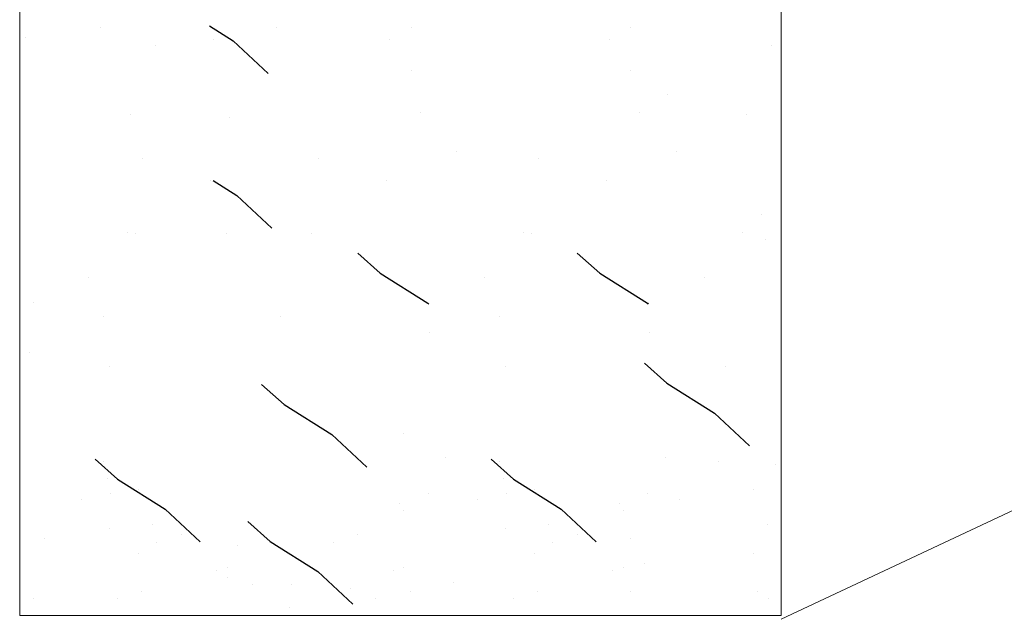
# Model space of a CAD drawing. Units: inches. Extents: x 437 to 792, y 98 to 514.
# Drawn here: x 620 to 663, y 98 to 125 of the extents above; entities that cross this region are included whole.
import ezdxf

# ---------------------------------------------------------------- set-up
doc = ezdxf.new("R2010")
doc.units = ezdxf.units.IN
doc.header["$MEASUREMENT"] = 0
doc.layers.add('AXON-OTHER', color=7, linetype='Continuous')
doc.layers.add('BASE-OTHER', color=7, linetype='Continuous')

# ---------------------------------------------------------------- blocks, each defined once
blk = doc.blocks.new('block 666')
at = {"layer": 'BASE-OTHER', "lineweight": 0}
blk.add_lwpolyline([(619.838, 123.926), (619.838, 123.926)], dxfattribs=at)
blk = doc.blocks.new('block 667')
at = {"layer": 'BASE-OTHER', "lineweight": 0}
blk.add_lwpolyline([(632.469, 115.276), (632.469, 115.276)], dxfattribs=at)
blk = doc.blocks.new('block 668')
at = {"layer": 'BASE-OTHER', "lineweight": 0}
blk.add_lwpolyline([(628.726, 115.276), (628.726, 115.276)], dxfattribs=at)
blk = doc.blocks.new('block 669')
at = {"layer": 'BASE-OTHER', "lineweight": 0}
blk.add_lwpolyline([(628.84, 120.411), (628.84, 120.411)], dxfattribs=at)
blk = doc.blocks.new('block 671')
at = {"layer": 'BASE-OTHER', "lineweight": 0}
blk.add_lwpolyline([(638.741, 99.851), (638.741, 99.851)], dxfattribs=at)
blk = doc.blocks.new('block 672')
at = {"layer": 'BASE-OTHER', "lineweight": 0}
blk.add_lwpolyline([(637.671, 110.898), (637.671, 110.898)], dxfattribs=at)
blk = doc.blocks.new('block 673')
at = {"layer": 'BASE-OTHER', "lineweight": 0}
blk.add_lwpolyline([(631.465, 98.771), (631.465, 98.771)], dxfattribs=at)
blk = doc.blocks.new('block 674')
at = {"layer": 'BASE-OTHER', "lineweight": 0}
blk.add_lwpolyline([(640.096, 113.324), (640.096, 113.324)], dxfattribs=at)
blk = doc.blocks.new('block 680')
at = {"layer": 'BASE-OTHER', "color": 250, "lineweight": 25}
blk.add_lwpolyline([(640.38, 105.308), (641.375, 104.427), (643.478, 103.101), (645.023, 101.661)], dxfattribs=at)
blk = doc.blocks.new('block 681')
at = {"layer": 'BASE-OTHER', "color": 250, "lineweight": 25}
blk.add_lwpolyline([(630.256, 108.603), (631.251, 107.722), (633.354, 106.395), (634.899, 104.955)], dxfattribs=at)
blk = doc.blocks.new('block 682')
at = {"layer": 'BASE-OTHER', "color": 250, "lineweight": 25}
blk.add_lwpolyline([(629.645, 102.562), (630.64, 101.681), (632.744, 100.354), (634.288, 98.914)], dxfattribs=at)
blk = doc.blocks.new('block 683')
at = {"layer": 'BASE-OTHER', "color": 250, "lineweight": 25}
blk.add_lwpolyline([(627.96, 124.44), (629.001, 123.784), (630.545, 122.344)], dxfattribs=at)
blk = doc.blocks.new('block 684')
at = {"layer": 'BASE-OTHER', "lineweight": 0}
blk.add_lwpolyline([(636.856, 122.486), (636.856, 122.486)], dxfattribs=at)
blk = doc.blocks.new('block 685')
at = {"layer": 'BASE-OTHER', "lineweight": 0}
blk.add_lwpolyline([(637.252, 120.6), (637.252, 120.6)], dxfattribs=at)
blk = doc.blocks.new('block 686')
at = {"layer": 'BASE-OTHER', "lineweight": 0}
blk.add_lwpolyline([(635.906, 123.831), (635.906, 123.831)], dxfattribs=at)
blk = doc.blocks.new('block 687')
at = {"layer": 'BASE-OTHER', "lineweight": 0}
blk.add_lwpolyline([(635.776, 117.635), (635.776, 117.635)], dxfattribs=at)
blk = doc.blocks.new('block 688')
at = {"layer": 'BASE-OTHER', "lineweight": 0}
blk.add_lwpolyline([(630.925, 124.371), (630.925, 124.371)], dxfattribs=at)
blk = doc.blocks.new('block 691')
at = {"layer": 'BASE-OTHER', "lineweight": 0}
blk.add_lwpolyline([(636.856, 124.371), (636.856, 124.371)], dxfattribs=at)
blk = doc.blocks.new('block 693')
at = {"layer": 'BASE-OTHER', "lineweight": 0}
blk.add_lwpolyline([(636.52, 100.549), (636.52, 100.549)], dxfattribs=at)
blk = doc.blocks.new('block 694')
at = {"layer": 'BASE-OTHER', "lineweight": 0}
blk.add_lwpolyline([(642.444, 99.455), (642.444, 99.455)], dxfattribs=at)
blk = doc.blocks.new('block 695')
at = {"layer": 'BASE-OTHER', "lineweight": 0}
blk.add_lwpolyline([(642.898, 102.417), (642.898, 102.417)], dxfattribs=at)
blk = doc.blocks.new('block 696')
at = {"layer": 'BASE-OTHER', "lineweight": 0}
blk.add_lwpolyline([(652.946, 105.059), (652.946, 105.059)], dxfattribs=at)
blk = doc.blocks.new('block 697')
at = {"layer": 'BASE-OTHER', "lineweight": 0}
blk.add_lwpolyline([(652.625, 99.161), (652.625, 99.161)], dxfattribs=at)
blk = doc.blocks.new('block 698')
at = {"layer": 'BASE-OTHER', "lineweight": 0}
blk.add_lwpolyline([(642.284, 101.163), (642.284, 101.163)], dxfattribs=at)
blk = doc.blocks.new('block 699')
at = {"layer": 'BASE-OTHER', "lineweight": 0}
blk.add_lwpolyline([(639.802, 103.511), (639.802, 103.511)], dxfattribs=at)
blk = doc.blocks.new('block 700')
at = {"layer": 'BASE-OTHER', "lineweight": 0}
blk.add_lwpolyline([(636.36, 103.351), (636.36, 103.351)], dxfattribs=at)
blk = doc.blocks.new('block 701')
at = {"layer": 'BASE-OTHER', "lineweight": 0}
blk.add_lwpolyline([(633.424, 101.643), (633.424, 101.643)], dxfattribs=at)
blk = doc.blocks.new('block 702')
at = {"layer": 'BASE-OTHER', "lineweight": 0}
blk.add_lwpolyline([(636.52, 106.447), (636.52, 106.447)], dxfattribs=at)
blk = doc.blocks.new('block 703')
at = {"layer": 'BASE-OTHER', "lineweight": 0}
blk.add_lwpolyline([(620.024, 110.023), (620.024, 110.023)], dxfattribs=at)
blk = doc.blocks.new('block 704')
at = {"layer": 'BASE-OTHER', "lineweight": 0}
blk.add_lwpolyline([(620.665, 101.803), (620.665, 101.803)], dxfattribs=at)
blk = doc.blocks.new('block 705')
at = {"layer": 'BASE-OTHER', "lineweight": 0}
blk.add_lwpolyline([(628.754, 100.095), (628.754, 100.095)], dxfattribs=at)
blk = doc.blocks.new('block 706')
at = {"layer": 'BASE-OTHER', "lineweight": 0}
blk.add_lwpolyline([(631.556, 99.775), (631.556, 99.775)], dxfattribs=at)
blk = doc.blocks.new('block 707')
at = {"layer": 'BASE-OTHER', "lineweight": 0}
blk.add_lwpolyline([(620.184, 99.161), (620.184, 99.161)], dxfattribs=at)
blk = doc.blocks.new('block 708')
at = {"layer": 'BASE-OTHER', "lineweight": 0}
blk.add_lwpolyline([(629.848, 99.775), (629.848, 99.775)], dxfattribs=at)
blk = doc.blocks.new('block 709')
at = {"layer": 'BASE-OTHER', "lineweight": 0}
blk.add_lwpolyline([(629.207, 101.483), (629.207, 101.483)], dxfattribs=at)
blk = doc.blocks.new('block 710')
at = {"layer": 'BASE-OTHER', "lineweight": 0}
blk.add_lwpolyline([(634.491, 101.964), (634.491, 101.964)], dxfattribs=at)
blk = doc.blocks.new('block 711')
at = {"layer": 'BASE-OTHER', "lineweight": 0}
blk.add_lwpolyline([(636.066, 100.389), (636.066, 100.389)], dxfattribs=at)
blk = doc.blocks.new('block 712')
at = {"layer": 'BASE-OTHER', "lineweight": 0}
blk.add_lwpolyline([(634.198, 99.615), (634.198, 99.615)], dxfattribs=at)
blk = doc.blocks.new('block 713')
at = {"layer": 'BASE-OTHER', "lineweight": 0}
blk.add_lwpolyline([(636.52, 103.031), (636.52, 103.031)], dxfattribs=at)
blk = doc.blocks.new('block 714')
at = {"layer": 'BASE-OTHER', "lineweight": 0}
blk.add_lwpolyline([(638.388, 105.38), (638.388, 105.38)], dxfattribs=at)
blk = doc.blocks.new('block 715')
at = {"layer": 'BASE-OTHER', "lineweight": 0}
blk.add_lwpolyline([(641.03, 109.409), (641.03, 109.409)], dxfattribs=at)
blk = doc.blocks.new('block 716')
at = {"layer": 'BASE-OTHER', "lineweight": 0}
blk.add_lwpolyline([(642.284, 103.965), (642.284, 103.965)], dxfattribs=at)
blk = doc.blocks.new('block 717')
at = {"layer": 'BASE-OTHER', "lineweight": 0}
blk.add_lwpolyline([(620.184, 112.212), (620.184, 112.212)], dxfattribs=at)
blk = doc.blocks.new('block 718')
at = {"layer": 'BASE-OTHER', "lineweight": 0}
blk.add_lwpolyline([(637.614, 103.805), (637.614, 103.805)], dxfattribs=at)
blk = doc.blocks.new('block 719')
at = {"layer": 'BASE-OTHER', "lineweight": 0}
blk.add_lwpolyline([(640.736, 105.219), (640.736, 105.219)], dxfattribs=at)
blk = doc.blocks.new('block 720')
at = {"layer": 'BASE-OTHER', "lineweight": 0}
blk.add_lwpolyline([(641.03, 102.257), (641.03, 102.257)], dxfattribs=at)
blk = doc.blocks.new('block 721')
at = {"layer": 'BASE-OTHER', "lineweight": 0}
blk.add_lwpolyline([(636.84, 99.455), (636.84, 99.455)], dxfattribs=at)
blk = doc.blocks.new('block 722')
at = {"layer": 'BASE-OTHER', "lineweight": 0}
blk.add_lwpolyline([(635.292, 99.161), (635.292, 99.161)], dxfattribs=at)
blk = doc.blocks.new('block 724')
at = {"layer": 'BASE-OTHER', "lineweight": 0}
blk.add_lwpolyline([(631.075, 111.598), (631.075, 111.598)], dxfattribs=at)
blk = doc.blocks.new('block 725')
at = {"layer": 'BASE-OTHER', "lineweight": 0}
blk.add_lwpolyline([(641.35, 99.161), (641.35, 99.161)], dxfattribs=at)
blk = doc.blocks.new('block 726')
at = {"layer": 'BASE-OTHER', "lineweight": 0}
blk.add_lwpolyline([(632.783, 118.59), (632.783, 118.59)], dxfattribs=at)
blk = doc.blocks.new('block 727')
at = {"layer": 'BASE-OTHER', "lineweight": 0}
blk.add_lwpolyline([(641.804, 115.334), (641.804, 115.334)], dxfattribs=at)
blk = doc.blocks.new('block 728')
at = {"layer": 'BASE-OTHER', "lineweight": 0}
blk.add_lwpolyline([(652.332, 116.108), (652.332, 116.108)], dxfattribs=at)
blk = doc.blocks.new('block 729')
at = {"layer": 'BASE-OTHER', "lineweight": 0}
blk.add_lwpolyline([(652.492, 115.014), (652.492, 115.014)], dxfattribs=at)
blk = doc.blocks.new('block 730')
at = {"layer": 'BASE-OTHER', "lineweight": 0}
blk.add_lwpolyline([(638.868, 118.91), (638.868, 118.91)], dxfattribs=at)
blk = doc.blocks.new('block 731')
at = {"layer": 'BASE-OTHER', "color": 250, "lineweight": 25}
blk.add_lwpolyline([(628.12, 117.608), (629.161, 116.952), (630.705, 115.512)], dxfattribs=at)
blk = doc.blocks.new('block 732')
at = {"layer": 'BASE-OTHER', "color": 250, "lineweight": 25}
blk.add_lwpolyline([(634.497, 114.404), (635.491, 113.523), (637.595, 112.196), (637.635, 112.158)], dxfattribs=at)
blk = doc.blocks.new('block 733')
at = {"layer": 'BASE-OTHER', "color": 250, "lineweight": 9}
blk.add_lwpolyline([(653.178, 98.406), (653.178, 141.932), (619.582, 141.932), (619.582, 98.406), (653.178, 98.406)], dxfattribs=at)
blk = doc.blocks.new('block 734')
at = {"layer": 'BASE-OTHER', "color": 250, "lineweight": 25}
blk.add_lwpolyline([(644.179, 114.404), (645.174, 113.523), (647.278, 112.196), (647.318, 112.158)], dxfattribs=at)
blk = doc.blocks.new('block 735')
at = {"layer": 'BASE-OTHER', "lineweight": 0}
blk.add_lwpolyline([(648.551, 118.91), (648.551, 118.91)], dxfattribs=at)
blk = doc.blocks.new('block 736')
at = {"layer": 'BASE-OTHER', "lineweight": 0}
blk.add_lwpolyline([(651.487, 115.334), (651.487, 115.334)], dxfattribs=at)
blk = doc.blocks.new('block 737')
at = {"layer": 'BASE-OTHER', "lineweight": 0}
blk.add_lwpolyline([(642.466, 118.59), (642.466, 118.59)], dxfattribs=at)
blk = doc.blocks.new('block 738')
at = {"layer": 'BASE-OTHER', "lineweight": 0}
blk.add_lwpolyline([(647.137, 100.709), (647.137, 100.709)], dxfattribs=at)
blk = doc.blocks.new('block 739')
at = {"layer": 'BASE-OTHER', "lineweight": 0}
blk.add_lwpolyline([(640.758, 111.598), (640.758, 111.598)], dxfattribs=at)
blk = doc.blocks.new('block 740')
at = {"layer": 'BASE-OTHER', "lineweight": 0}
blk.add_lwpolyline([(646.523, 99.455), (646.523, 99.455)], dxfattribs=at)
blk = doc.blocks.new('block 741')
at = {"layer": 'BASE-OTHER', "lineweight": 0}
blk.add_lwpolyline([(650.419, 105.219), (650.419, 105.219)], dxfattribs=at)
blk = doc.blocks.new('block 742')
at = {"layer": 'BASE-OTHER', "lineweight": 0}
blk.add_lwpolyline([(647.297, 103.805), (647.297, 103.805)], dxfattribs=at)
blk = doc.blocks.new('block 743')
at = {"layer": 'BASE-OTHER', "lineweight": 0}
blk.add_lwpolyline([(648.711, 103.511), (648.711, 103.511)], dxfattribs=at)
blk = doc.blocks.new('block 744')
at = {"layer": 'BASE-OTHER', "lineweight": 0}
blk.add_lwpolyline([(646.523, 101.803), (646.523, 101.803)], dxfattribs=at)
blk = doc.blocks.new('block 745')
at = {"layer": 'BASE-OTHER', "lineweight": 0}
blk.add_lwpolyline([(651.967, 103.965), (651.967, 103.965)], dxfattribs=at)
blk = doc.blocks.new('block 746')
at = {"layer": 'BASE-OTHER', "lineweight": 0}
blk.add_lwpolyline([(650.713, 109.409), (650.713, 109.409)], dxfattribs=at)
blk = doc.blocks.new('block 747')
at = {"layer": 'BASE-OTHER', "lineweight": 0}
blk.add_lwpolyline([(648.071, 105.38), (648.071, 105.38)], dxfattribs=at)
blk = doc.blocks.new('block 748')
at = {"layer": 'BASE-OTHER', "lineweight": 0}
blk.add_lwpolyline([(646.203, 103.031), (646.203, 103.031)], dxfattribs=at)
blk = doc.blocks.new('block 749')
at = {"layer": 'BASE-OTHER', "lineweight": 0}
blk.add_lwpolyline([(645.749, 100.389), (645.749, 100.389)], dxfattribs=at)
blk = doc.blocks.new('block 750')
at = {"layer": 'BASE-OTHER', "lineweight": 0}
blk.add_lwpolyline([(644.174, 101.964), (644.174, 101.964)], dxfattribs=at)
blk = doc.blocks.new('block 751')
at = {"layer": 'BASE-OTHER', "lineweight": 0}
blk.add_lwpolyline([(641.079, 103.805), (641.079, 103.805)], dxfattribs=at)
blk = doc.blocks.new('block 752')
at = {"layer": 'BASE-OTHER', "lineweight": 0}
blk.add_lwpolyline([(640.918, 104.446), (640.918, 104.446)], dxfattribs=at)
blk = doc.blocks.new('block 753')
at = {"layer": 'BASE-OTHER', "lineweight": 0}
blk.add_lwpolyline([(643.107, 101.643), (643.107, 101.643)], dxfattribs=at)
blk = doc.blocks.new('block 754')
at = {"layer": 'BASE-OTHER', "lineweight": 0}
blk.add_lwpolyline([(646.043, 103.351), (646.043, 103.351)], dxfattribs=at)
blk = doc.blocks.new('block 755')
at = {"layer": 'BASE-OTHER', "lineweight": 0}
blk.add_lwpolyline([(651.967, 101.163), (651.967, 101.163)], dxfattribs=at)
blk = doc.blocks.new('block 756')
at = {"layer": 'BASE-OTHER', "lineweight": 0}
blk.add_lwpolyline([(652.581, 102.417), (652.581, 102.417)], dxfattribs=at)
blk = doc.blocks.new('block 757')
at = {"layer": 'BASE-OTHER', "lineweight": 0}
blk.add_lwpolyline([(652.127, 99.455), (652.127, 99.455)], dxfattribs=at)
blk = doc.blocks.new('block 758')
at = {"layer": 'BASE-OTHER', "lineweight": 0}
blk.add_lwpolyline([(646.203, 100.549), (646.203, 100.549)], dxfattribs=at)
blk = doc.blocks.new('block 760')
at = {"layer": 'BASE-OTHER', "lineweight": 0}
blk.add_lwpolyline([(648.159, 121.406), (648.159, 121.406)], dxfattribs=at)
blk = doc.blocks.new('block 761')
at = {"layer": 'BASE-OTHER', "lineweight": 0}
blk.add_lwpolyline([(646.539, 124.371), (646.539, 124.371)], dxfattribs=at)
blk = doc.blocks.new('block 765')
at = {"layer": 'BASE-OTHER', "lineweight": 0}
blk.add_lwpolyline([(645.459, 117.635), (645.459, 117.635)], dxfattribs=at)
blk = doc.blocks.new('block 766')
at = {"layer": 'BASE-OTHER', "lineweight": 0}
blk.add_lwpolyline([(645.589, 123.831), (645.589, 123.831)], dxfattribs=at)
blk = doc.blocks.new('block 767')
at = {"layer": 'BASE-OTHER', "lineweight": 0}
blk.add_lwpolyline([(646.935, 120.6), (646.935, 120.6)], dxfattribs=at)
blk = doc.blocks.new('block 768')
at = {"layer": 'BASE-OTHER', "lineweight": 0}
blk.add_lwpolyline([(652.745, 123.566), (652.745, 123.566)], dxfattribs=at)
blk = doc.blocks.new('block 769')
at = {"layer": 'BASE-OTHER', "lineweight": 0}
blk.add_lwpolyline([(646.539, 122.486), (646.539, 122.486)], dxfattribs=at)
blk = doc.blocks.new('block 770')
at = {"layer": 'BASE-OTHER', "color": 250, "lineweight": 25}
blk.add_lwpolyline([(647.145, 109.553), (648.14, 108.672), (650.243, 107.345), (651.788, 105.905)], dxfattribs=at)
blk = doc.blocks.new('block 775')
at = {"layer": 'BASE-OTHER', "lineweight": 0}
blk.add_lwpolyline([(649.779, 113.324), (649.779, 113.324)], dxfattribs=at)
blk = doc.blocks.new('block 776')
at = {"layer": 'BASE-OTHER', "lineweight": 0}
blk.add_lwpolyline([(647.353, 110.898), (647.353, 110.898)], dxfattribs=at)
blk = doc.blocks.new('block 777')
at = {"layer": 'BASE-OTHER', "lineweight": 0}
blk.add_lwpolyline([(642.152, 115.276), (642.152, 115.276)], dxfattribs=at)
blk = doc.blocks.new('block 778')
at = {"layer": 'BASE-OTHER', "lineweight": 0}
blk.add_lwpolyline([(651.636, 120.524), (651.636, 120.524)], dxfattribs=at)
blk = doc.blocks.new('block 988')
at = {"layer": 'BASE-OTHER', "lineweight": 0}
blk.add_lwpolyline([(624.68, 115.276), (624.68, 115.276)], dxfattribs=at)
blk = doc.blocks.new('block 991')
at = {"layer": 'BASE-OTHER', "lineweight": 0}
blk.add_lwpolyline([(628.117, 123.831), (628.117, 123.831)], dxfattribs=at)
blk = doc.blocks.new('block 992')
at = {"layer": 'BASE-OTHER', "lineweight": 0}
blk.add_lwpolyline([(627.987, 117.635), (627.987, 117.635)], dxfattribs=at)
blk = doc.blocks.new('block 993')
at = {"layer": 'BASE-OTHER', "lineweight": 0}
blk.add_lwpolyline([(623.136, 124.371), (623.136, 124.371)], dxfattribs=at)
blk = doc.blocks.new('block 994')
at = {"layer": 'BASE-OTHER', "lineweight": 0}
blk.add_lwpolyline([(628.731, 100.549), (628.731, 100.549)], dxfattribs=at)
blk = doc.blocks.new('block 995')
at = {"layer": 'BASE-OTHER', "lineweight": 0}
blk.add_lwpolyline([(625.635, 101.643), (625.635, 101.643)], dxfattribs=at)
blk = doc.blocks.new('block 996')
at = {"layer": 'BASE-OTHER', "lineweight": 0}
blk.add_lwpolyline([(623.447, 104.446), (623.447, 104.446)], dxfattribs=at)
blk = doc.blocks.new('block 997')
at = {"layer": 'BASE-OTHER', "lineweight": 0}
blk.add_lwpolyline([(623.607, 103.805), (623.607, 103.805)], dxfattribs=at)
blk = doc.blocks.new('block 998')
at = {"layer": 'BASE-OTHER', "lineweight": 0}
blk.add_lwpolyline([(626.703, 101.964), (626.703, 101.964)], dxfattribs=at)
blk = doc.blocks.new('block 999')
at = {"layer": 'BASE-OTHER', "lineweight": 0}
blk.add_lwpolyline([(628.277, 100.389), (628.277, 100.389)], dxfattribs=at)
blk = doc.blocks.new('block 1000')
at = {"layer": 'BASE-OTHER', "lineweight": 0}
blk.add_lwpolyline([(623.287, 111.598), (623.287, 111.598)], dxfattribs=at)
blk = doc.blocks.new('block 1001')
at = {"layer": 'BASE-OTHER', "lineweight": 0}
blk.add_lwpolyline([(624.995, 118.59), (624.995, 118.59)], dxfattribs=at)
blk = doc.blocks.new('block 1002')
at = {"layer": 'BASE-OTHER', "lineweight": 0}
blk.add_lwpolyline([(624.332, 115.334), (624.332, 115.334)], dxfattribs=at)
blk = doc.blocks.new('block 1003')
at = {"layer": 'BASE-OTHER', "lineweight": 0}
blk.add_lwpolyline([(623.879, 99.161), (623.879, 99.161)], dxfattribs=at)
blk = doc.blocks.new('block 1004')
at = {"layer": 'BASE-OTHER', "lineweight": 0}
blk.add_lwpolyline([(623.558, 102.257), (623.558, 102.257)], dxfattribs=at)
blk = doc.blocks.new('block 1005')
at = {"layer": 'BASE-OTHER', "lineweight": 0}
blk.add_lwpolyline([(623.265, 105.219), (623.265, 105.219)], dxfattribs=at)
blk = doc.blocks.new('block 1006')
at = {"layer": 'BASE-OTHER', "lineweight": 0}
blk.add_lwpolyline([(624.813, 103.965), (624.813, 103.965)], dxfattribs=at)
blk = doc.blocks.new('block 1007')
at = {"layer": 'BASE-OTHER', "lineweight": 0}
blk.add_lwpolyline([(623.558, 109.409), (623.558, 109.409)], dxfattribs=at)
blk = doc.blocks.new('block 1008')
at = {"layer": 'BASE-OTHER', "lineweight": 0}
blk.add_lwpolyline([(622.331, 103.511), (622.331, 103.511)], dxfattribs=at)
blk = doc.blocks.new('block 1009')
at = {"layer": 'BASE-OTHER', "lineweight": 0}
blk.add_lwpolyline([(624.813, 101.163), (624.813, 101.163)], dxfattribs=at)
blk = doc.blocks.new('block 1010')
at = {"layer": 'BASE-OTHER', "lineweight": 0}
blk.add_lwpolyline([(625.426, 102.417), (625.426, 102.417)], dxfattribs=at)
blk = doc.blocks.new('block 1011')
at = {"layer": 'BASE-OTHER', "lineweight": 0}
blk.add_lwpolyline([(624.973, 99.455), (624.973, 99.455)], dxfattribs=at)
blk = doc.blocks.new('block 1013')
at = {"layer": 'BASE-OTHER', "lineweight": 0}
blk.add_lwpolyline([(625.59, 123.566), (625.59, 123.566)], dxfattribs=at)
blk = doc.blocks.new('block 1014')
at = {"layer": 'BASE-OTHER', "color": 250, "lineweight": 25}
blk.add_lwpolyline([(622.909, 105.308), (623.903, 104.427), (626.007, 103.101), (627.551, 101.661)], dxfattribs=at)
blk = doc.blocks.new('block 1015')
at = {"layer": 'BASE-OTHER', "lineweight": 0}
blk.add_lwpolyline([(622.624, 113.324), (622.624, 113.324)], dxfattribs=at)
blk = doc.blocks.new('block 1016')
at = {"layer": 'BASE-OTHER', "lineweight": 0}
blk.add_lwpolyline([(624.481, 120.524), (624.481, 120.524)], dxfattribs=at)
blk = doc.blocks.new('block 1199')
at = {"layer": 'AXON-OTHER', "color": 250, "lineweight": 18}
blk.add_lwpolyline([(653.178, 98.241), (706.488, 123.276)], dxfattribs=at)

msp = doc.modelspace()

# ---------------------------------------------------------------- block references
at = {"layer": 'AXON-OTHER'}
msp.add_blockref('block 1199', (0, 0), dxfattribs=at)
at = {"layer": 'BASE-OTHER'}
for name in ['block 733', 'block 993', 'block 683', 'block 688', 'block 691', 'block 761', 'block 666', 'block 991', 'block 686', 'block 766', 'block 1013', 'block 768', 'block 684', 'block 769', 'block 760', 'block 1016', 'block 669', 'block 685', 'block 767', 'block 778', 'block 730', 'block 735', 'block 1001', 'block 726', 'block 737', 'block 992', 'block 731', 'block 687', 'block 765', 'block 728', 'block 1002', 'block 988', 'block 668', 'block 667', 'block 727', 'block 777', 'block 736', 'block 729', 'block 732', 'block 734', 'block 1015', 'block 674', 'block 775', 'block 717', 'block 1000', 'block 724', 'block 739', 'block 672', 'block 776', 'block 703', 'block 770', 'block 1007', 'block 715', 'block 746', 'block 681', 'block 702', 'block 1014', 'block 1005', 'block 714', 'block 680', 'block 719', 'block 747', 'block 741', 'block 696', 'block 996', 'block 752', 'block 1006', 'block 716', 'block 745', 'block 1008', 'block 997', 'block 718', 'block 699', 'block 751', 'block 742', 'block 743', 'block 700', 'block 713', 'block 754', 'block 748', 'block 682', 'block 1004', 'block 1010', 'block 720', 'block 695', 'block 756', 'block 704', 'block 998', 'block 710', 'block 750', 'block 744', 'block 995', 'block 709', 'block 701', 'block 753', 'block 1009', 'block 698', 'block 755', 'block 999', 'block 994', 'block 711', 'block 693', 'block 749', 'block 758', 'block 738', 'block 705', 'block 708', 'block 706', 'block 712', 'block 671', 'block 707', 'block 1003', 'block 1011', 'block 722', 'block 721', 'block 725', 'block 694', 'block 740', 'block 757', 'block 697', 'block 673']:
    msp.add_blockref(name, (0, 0), dxfattribs=at)

doc.saveas('drawing.dxf')
